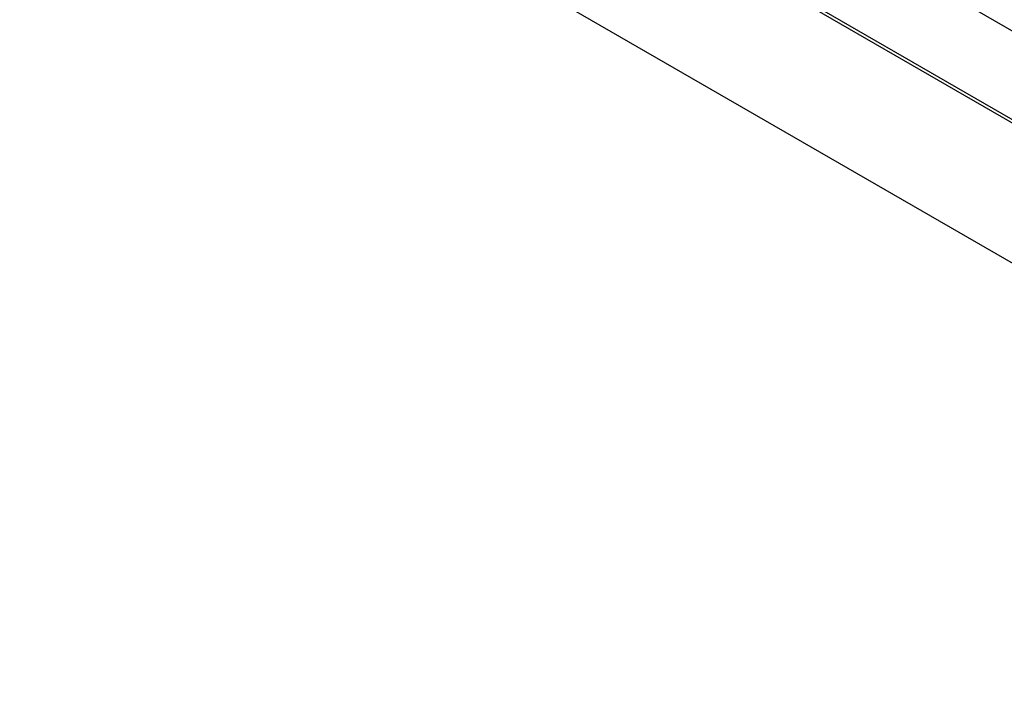
# Model space of a CAD drawing. Extents: x 79 to 218, y 64 to 147.
# Drawn here: x 93 to 149, y 72 to 110 of the extents above; entities that cross this region are included whole.
import ezdxf

# ---------------------------------------------------------------- set-up
doc = ezdxf.new("R2010")
doc.units = 0
doc.layers.add('莌荃莄腛_1', color=7, linetype='CONTINUOUS')

# ---------------------------------------------------------------- blocks, each defined once
blk = doc.blocks.new('BLOCK_104')
at = {"layer": '莌荃莄腛_1', "color": 7}
blk.add_lwpolyline([(94.072, 127.8), (189.885, 72.488)], dxfattribs=at)
blk = doc.blocks.new('BLOCK_103')
at = {"layer": '莌荃莄腛_1'}
blk.add_blockref('BLOCK_104', (0, 0), dxfattribs=at)
blk = doc.blocks.new('BLOCK_445')
at = {"layer": '莌荃莄腛_1', "color": 7}
blk.add_lwpolyline([(93.403, 136.26), (190.63, 80.132)], dxfattribs=at)
blk = doc.blocks.new('BLOCK_444')
at = {"layer": '莌荃莄腛_1'}
blk.add_blockref('BLOCK_445', (0, 0), dxfattribs=at)
blk = doc.blocks.new('BLOCK_447')
at = {"layer": '莌荃莄腛_1', "color": 7}
blk.add_lwpolyline([(95.06, 140.28), (192.287, 84.152)], dxfattribs=at)
blk = doc.blocks.new('BLOCK_446')
at = {"layer": '莌荃莄腛_1'}
blk.add_blockref('BLOCK_447', (0, 0), dxfattribs=at)
blk = doc.blocks.new('BLOCK_465')
at = {"layer": '莌荃莄腛_1', "color": 7}
blk.add_lwpolyline([(93.365, 136.087), (190.592, 79.96)], dxfattribs=at)
blk = doc.blocks.new('BLOCK_464')
at = {"layer": '莌荃莄腛_1'}
blk.add_blockref('BLOCK_465', (0, 0), dxfattribs=at)
blk = doc.blocks.new('BLOCK_2')
at = {"layer": '莌荃莄腛_1'}
for name in ['BLOCK_446', 'BLOCK_444', 'BLOCK_464', 'BLOCK_103']:
    blk.add_blockref(name, (0, 0), dxfattribs=at)

msp = doc.modelspace()

# ---------------------------------------------------------------- block references
at = {"layer": '莌荃莄腛_1'}
msp.add_blockref('BLOCK_2', (0, 0), dxfattribs=at)

doc.saveas('drawing.dxf')
